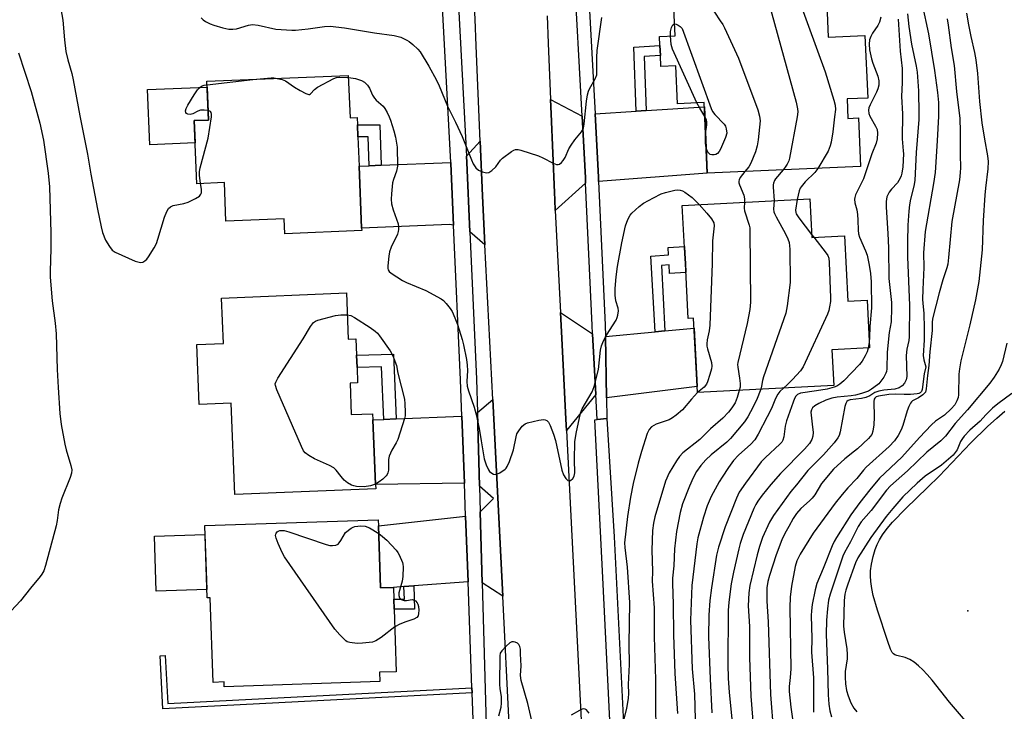
# Model space of a CAD drawing. Units: inches. Extents: x 1303761 to 1309762, y 509449 to 513450.
# Drawn here: x 1304617 to 1304923, y 512428 to 512642 of the extents above; entities that cross this region are included whole.
import ezdxf

# ---------------------------------------------------------------- set-up
doc = ezdxf.new("R2010")
doc.units = ezdxf.units.IN
doc.header["$MEASUREMENT"] = 0
for name, color, linetype in [('BLDG-Footprint', 5, 'Continuous'), ('CULTRL-Pad', 6, 'Continuous'), ('ELEV-Water Elevation', 7, 'Continuous'), ('HYDRO-Water Body', 4, 'Continuous'), ('TRANS-Driveway', 251, 'Continuous'), ('TRANS-Non Street Sidewalk', 7, 'Continuous'), ('TRANS-Road', 130, 'Continuous'), ('TRANS-Street Sidewalk', 7, 'Continuous'), ('Undefined', 1, 'Continuous')]:
    doc.layers.add(name, color=color, linetype=linetype)

msp = doc.modelspace()

# ---------------------------------------------------------------- linework, layer by layer
at = {"layer": 'BLDG-Footprint'}
for points, elevation in [([(1304867.28, 512652.36), (1304867.94, 512637.07), (1304879.38, 512637.56), (1304880.22, 512618.12), (1304873.8, 512617.84), (1304874.06, 512611.8), (1304877.36, 512611.94), (1304878.01, 512596.82), (1304830.37, 512594.76), (1304829.42, 512616.7), (1304821.11, 512616.34), (1304820.6, 512628.1), (1304815.95, 512627.9), (1304815.8, 512631.37), (1304815.67, 512634.44), (1304815.54, 512637.29), (1304820.37, 512637.5), (1304819.81, 512650.3)], 342.84), ([(1304718.82, 512625.11), (1304719.36, 512611.95), (1304721.53, 512612.03), (1304721.62, 512609.83), (1304721.78, 512606.1), (1304722.15, 512596.93), (1304722.94, 512577.73), (1304722.97, 512576.94), (1304699.04, 512575.96), (1304698.85, 512580.56), (1304680.8, 512579.82), (1304680.31, 512591.84), (1304671.69, 512591.48), (1304670.89, 512611.11), (1304675.38, 512611.29), (1304674.89, 512623.32)], 304.1), ([(1304862.22, 512586.81), (1304862.85, 512574.8), (1304873, 512575.34), (1304874.07, 512555.01), (1304880.03, 512555.33), (1304880.81, 512540.44), (1304869.1, 512539.83), (1304869.67, 512528.79), (1304827.34, 512526.57), (1304826.13, 512549.67), (1304824.46, 512549.58), (1304823.56, 512566.69), (1304823.4, 512569.77), (1304822.62, 512584.73)], 340.93), ([(1304718.21, 512557.53), (1304718.8, 512543.14), (1304721.16, 512543.24), (1304721.37, 512538.22), (1304721.52, 512534.39), (1304721.72, 512529.6), (1304719.35, 512529.5), (1304719.75, 512519.75), (1304726.38, 512520.02), (1304726.46, 512518.09), (1304727.28, 512498.05), (1304727.33, 512496.7), (1304683.54, 512494.92), (1304682.38, 512523.27), (1304672.44, 512522.87), (1304671.69, 512541.48), (1304679.98, 512541.82), (1304679.4, 512555.95)], 306.09), ([(1304728.17, 512485.2), (1304728.8, 512465.91), (1304732.86, 512466.04), (1304732.98, 512462.35), (1304733.08, 512459.26), (1304733.72, 512439.81), (1304728.53, 512439.64), (1304728.62, 512436.74), (1304680.25, 512435.16), (1304680.21, 512436.64), (1304676.77, 512436.53), (1304675.91, 512462.82), (1304674.91, 512462.79), (1304674.18, 512485.24), (1304728.11, 512487.01)], 305.71)]:
    msp.add_lwpolyline(points, close=True, dxfattribs=dict(at, elevation=elevation))
at = {"layer": 'CULTRL-Pad'}
for points in [[(1304671.18, 512604.15), (1304657.11, 512603.58), (1304656.41, 512620.73), (1304674.97, 512621.49), (1304675.38, 512611.29), (1304670.89, 512611.11)], [(1304674.83, 512465.4), (1304659.15, 512464.89), (1304658.59, 512481.93), (1304674.27, 512482.44)]]:
    msp.add_lwpolyline(points, close=True, dxfattribs=at)
at = {"layer": 'ELEV-Water Elevation'}
msp.add_point((1304911.31, 512458.73, 281.22), dxfattribs=at)
at = {"layer": 'HYDRO-Water Body'}
msp.add_lwpolyline([(1304915.74, 512418.64), (1304905.67, 512430.35), (1304900.28, 512437.18), (1304898.7, 512439.01), (1304897.39, 512440.4), (1304896.04, 512441.66), (1304894.67, 512442.75), (1304893.29, 512443.62), (1304891.9, 512444.23), (1304889.24, 512444.9), (1304888.65, 512445.12), (1304888.21, 512445.4), (1304887.85, 512445.85), (1304887.36, 512446.81), (1304886.53, 512449.25), (1304883.28, 512458.93), (1304881.96, 512463.51), (1304881.48, 512465.74), (1304881.16, 512467.88), (1304881.05, 512469.6), (1304881.13, 512471.2), (1304881.44, 512473.26), (1304881.94, 512475.61), (1304882.55, 512477.86), (1304883.12, 512479.41), (1304883.86, 512480.86), (1304884.85, 512482.39), (1304886.3, 512484.32), (1304887.98, 512486.29), (1304892.05, 512490.56), (1304898.83, 512497.04), (1304902.43, 512500.65), (1304912.3, 512510.97), (1304917.42, 512516.03), (1304920.31, 512518.67), (1304922.84, 512520.8)], dxfattribs=at)
at = {"layer": 'TRANS-Driveway'}
for points in [[(1304791.46, 512612.53), (1304792.49, 512593.34), (1304792.57, 512591.63), (1304783.15, 512583.22), (1304782.98, 512586.48), (1304782.86, 512588.81), (1304781.82, 512613.23), (1304781.63, 512617.66)], [(1304796.61, 512592.19), (1304796.55, 512593.54), (1304795.49, 512613.22), (1304808.27, 512614.04), (1304811.34, 512614.24), (1304829.47, 512615.41), (1304830.37, 512594.76)], [(1304761.28, 512572.45), (1304756.61, 512576.51), (1304755.64, 512598.05), (1304755.54, 512600.01), (1304759.79, 512604.69), (1304760.51, 512587.77)], [(1304751.51, 512578.61), (1304750.25, 512578.85), (1304722.94, 512577.73), (1304722.15, 512596.93), (1304725.28, 512597.06), (1304729.01, 512597.21), (1304750.63, 512598.09), (1304750.65, 512597.81)], [(1304794.74, 512544.81), (1304795.71, 512526.01), (1304786.62, 512514.8), (1304786.44, 512518.36), (1304785.26, 512541.45), (1304784.76, 512551.49)], [(1304799.04, 512524.96), (1304798.72, 512543.99), (1304814.14, 512545.46), (1304817.21, 512545.75), (1304826.29, 512546.61), (1304827.24, 512528.45)], [(1304766.82, 512463.33), (1304760.43, 512467.47), (1304759.82, 512489.51), (1304763.92, 512493.71), (1304759.6, 512497.53), (1304758.97, 512520.38), (1304763.72, 512524.45)], [(1304754.88, 512498.48), (1304727.28, 512498.05), (1304726.46, 512518.09), (1304729.9, 512518.23), (1304733.72, 512518.38), (1304754.11, 512519.21)], [(1304756.02, 512467.75), (1304739.19, 512466.51), (1304736.11, 512466.28), (1304732.86, 512466.04), (1304728.8, 512465.91), (1304728.17, 512485.2), (1304755.26, 512488.2)]]:
    msp.add_lwpolyline(points, close=True, dxfattribs=at)
at = {"layer": 'TRANS-Non Street Sidewalk'}
for points in [[(1304811.34, 512614.24), (1304808.27, 512614.04), (1304807.56, 512633.97), (1304815.67, 512634.44), (1304815.8, 512631.37), (1304810.74, 512631.08)], [(1304729.01, 512597.21), (1304725.28, 512597.06), (1304724.98, 512606.1), (1304721.78, 512606.1), (1304721.62, 512609.83), (1304728.59, 512609.84)], [(1304817.21, 512545.75), (1304814.14, 512545.46), (1304812.87, 512568.97), (1304818.32, 512569.38), (1304818.2, 512571.67), (1304823.29, 512571.94), (1304823.4, 512569.77), (1304823.56, 512566.69), (1304823.71, 512563.86), (1304818.62, 512563.59), (1304818.48, 512566.3), (1304816.11, 512566.12)], [(1304733.72, 512518.38), (1304729.9, 512518.23), (1304729.18, 512534.62), (1304721.52, 512534.39), (1304721.37, 512538.22), (1304732.83, 512538.56)], [(1304736.11, 512466.28), (1304739.19, 512466.51), (1304739.43, 512459.29), (1304733.08, 512459.26), (1304732.98, 512462.35), (1304736.24, 512462.36)], [(1304757.24, 512434.86), (1304757.3, 512433.23), (1304661.16, 512428.26), (1304660.32, 512444.75), (1304661.94, 512444.83), (1304662.7, 512429.98)]]:
    msp.add_lwpolyline(points, close=True, dxfattribs=at)
at = {"layer": 'TRANS-Road'}
for points in [[(1304768.84, 512423.49), (1304766.82, 512463.33), (1304763.72, 512524.45), (1304761.28, 512572.45), (1304760.51, 512587.77), (1304759.79, 512604.69), (1304758.52, 512634.37), (1304758.25, 512642.62), (1304757.79, 512650.49), (1304757.15, 512658.35), (1304757.04, 512659.34), (1304756.31, 512666.19), (1304755.28, 512674), (1304754.06, 512681.79), (1304752.65, 512689.54), (1304752.21, 512691.64), (1304751.05, 512697.26), (1304749.26, 512704.94), (1304747.28, 512712.57), (1304744.88, 512721.02), (1304728.07, 512795.66), (1304721.31, 512825.68)], [(1304780.6, 512643.64), (1304780.89, 512635.21), (1304781.63, 512617.66), (1304781.82, 512613.23), (1304782.86, 512588.81), (1304782.98, 512586.48), (1304783.15, 512583.22), (1304784.76, 512551.49), (1304785.26, 512541.45), (1304786.44, 512518.36), (1304786.62, 512514.8), (1304787.45, 512498.39), (1304793.78, 512373.55)]]:
    msp.add_lwpolyline(points, dxfattribs=at)
at = {"layer": 'TRANS-Street Sidewalk'}
for points in [[(1304719.13, 512815.48), (1304723.02, 512797.82), (1304734.32, 512746.48), (1304745.17, 512699.17), (1304748.08, 512686.08), (1304749.51, 512679.63), (1304749.53, 512679.53), (1304752.13, 512664.77), (1304752.17, 512664.47), (1304752.27, 512662.57), (1304755.54, 512600.01), (1304755.64, 512598.05), (1304756.61, 512576.51), (1304758.68, 512530.77), (1304758.97, 512520.38), (1304759.6, 512497.53), (1304759.82, 512489.51), (1304760.43, 512467.47), (1304762.05, 512408.76)], [(1304758.12, 512411.24), (1304757.3, 512433.23), (1304757.24, 512434.86), (1304756.02, 512467.75), (1304755.26, 512488.2), (1304754.88, 512498.48), (1304754.11, 512519.21), (1304753.68, 512530.54), (1304751.51, 512578.61), (1304750.65, 512597.81), (1304750.63, 512598.09), (1304747.2, 512663.78), (1304747.18, 512664.05), (1304744.61, 512678.6), (1304743.6, 512683.18), (1304740.29, 512698.07), (1304729.44, 512745.38), (1304717.65, 512798.92), (1304714.25, 512814.37)], [(1304801.11, 512403.54), (1304797.9, 512469.07), (1304795.43, 512518.15), (1304796.11, 512518.22), (1304799.15, 512518.53), (1304801.43, 512481.73), (1304804.6, 512417.54)]]:
    msp.add_lwpolyline(points, dxfattribs=at)
msp.add_lwpolyline([(1304795.49, 512613.22), (1304796.55, 512593.54), (1304796.61, 512592.19), (1304798.65, 512547.64), (1304798.72, 512543.99), (1304799.04, 512524.96), (1304799.15, 512518.53), (1304796.11, 512518.22), (1304795.71, 512526.01), (1304794.74, 512544.81), (1304794.6, 512547.51), (1304792.57, 512591.63), (1304792.49, 512593.34), (1304791.46, 512612.53), (1304788.92, 512659.85), (1304792.95, 512660.46)], close=True, dxfattribs=at)
at = {"layer": 'Undefined'}
for p, q in [((1304674.94, 512622.26, 304), (1304689.19, 512623.9, 304)), ((1304862.8, 512575.75, 298), (1304863.52, 512574.84, 298)), ((1304880.72, 512542.27, 296), (1304880.42, 512540.42, 296))]:
    msp.add_line(p, q, dxfattribs=at)
for points, elevation in [([(1304628.53, 512651.23), (1304630.12, 512642.36), (1304630.65, 512636.18), (1304631.07, 512632.63), (1304631.65, 512630.03), (1304632.88, 512625.79), (1304633.34, 512623.78), (1304635.39, 512612.54), (1304637.72, 512600.67), (1304638.79, 512594.46), (1304640.82, 512583.63), (1304642.01, 512578.09), (1304642.46, 512576.38), (1304643.37, 512573.97), (1304644.59, 512571.98), (1304645.48, 512570.86), (1304646.4, 512570.2), (1304652.58, 512567.47), (1304653.39, 512567.17), (1304654.2, 512567.02), (1304654.93, 512567.16), (1304655.6, 512567.48), (1304656.2, 512568.04), (1304656.72, 512568.75), (1304658.45, 512571.56), (1304659.16, 512572.87), (1304659.66, 512574.25), (1304661.72, 512581.05), (1304662.46, 512582.85), (1304662.98, 512583.79), (1304663.52, 512584.32), (1304664.43, 512584.73), (1304667.74, 512585.36), (1304669.06, 512585.75), (1304671.37, 512586.92), (1304672.54, 512587.67), (1304673.03, 512588.22), (1304673.16, 512588.7), (1304673.14, 512589.8), (1304672.89, 512591.53)], 304), ([(1304822.2, 512650.4), (1304823.47, 512649.83), (1304827.38, 512647.75), (1304830.4, 512646.43), (1304831.6, 512645.79), (1304832.02, 512645.45), (1304832.58, 512644.8), (1304834.42, 512642.16), (1304835.21, 512640.93), (1304835.77, 512639.89), (1304840.06, 512630.54), (1304846.08, 512614.47), (1304846.64, 512612.49), (1304846.77, 512611.04), (1304846.17, 512605.08), (1304845.92, 512603.31), (1304845.32, 512601.37), (1304843.93, 512597.86), (1304843.26, 512596.76), (1304842.03, 512595.26)], 302), ([(1304845.29, 512651.4), (1304847.1, 512650.66), (1304848.09, 512650.1), (1304848.75, 512649.4), (1304849.25, 512648.45), (1304857.98, 512616.79), (1304858.45, 512614.76), (1304858.5, 512613.79), (1304858.33, 512612.33), (1304855.93, 512599.44), (1304855.69, 512598.59), (1304855.23, 512597.59), (1304854.62, 512596.63), (1304853.93, 512595.78)], 300), ([(1304857.33, 512651.92), (1304859.02, 512648.11), (1304866.97, 512626.27), (1304869.73, 512617.51), (1304870.1, 512615.89), (1304870.17, 512614.57), (1304869.94, 512612.27), (1304869.36, 512607.65), (1304868.86, 512604.41), (1304868.6, 512603.25), (1304867.9, 512601.66), (1304864.77, 512596.25)], 298), ([(1304897.18, 512647.15), (1304899.14, 512638.04), (1304900.96, 512626.73), (1304901.92, 512619.81), (1304902.18, 512616.76), (1304902.21, 512612.46), (1304901.84, 512604.79), (1304901.17, 512594.93), (1304900.7, 512591.55), (1304898.13, 512576.64), (1304897.56, 512570.06), (1304897.66, 512565.45), (1304897.32, 512558.57), (1304897.25, 512555.66), (1304897.31, 512554.23), (1304897.63, 512551.22), (1304897.75, 512546.48), (1304897.75, 512542.9), (1304897.5, 512538.07), (1304897.67, 512536.73), (1304898.29, 512534.54), (1304897.76, 512532.36), (1304897.13, 512527.55), (1304896.91, 512526.94), (1304896.53, 512526.51), (1304896.08, 512526.31), (1304895.56, 512526.19), (1304893.56, 512526.01), (1304891.58, 512525.98), (1304888.8, 512526.13), (1304886.75, 512526), (1304883.6, 512525.5), (1304882.85, 512525.24), (1304882.4, 512524.87), (1304882.22, 512524.52), (1304882.1, 512523.78), (1304882.19, 512518.93), (1304882.11, 512516.6), (1304881.85, 512514.55), (1304881.46, 512513.57), (1304880.43, 512512.35), (1304877.05, 512509.14), (1304876.15, 512508.37), (1304873.08, 512506.04), (1304869.65, 512502.8), (1304865.85, 512498.31), (1304863.75, 512494.85), (1304862.97, 512493.73), (1304862.17, 512492.91), (1304859.45, 512490.59), (1304858.13, 512489.05), (1304857.07, 512487.4), (1304855.69, 512484.96), (1304854.52, 512482.77), (1304853.58, 512480.78), (1304851.82, 512476.2), (1304849.68, 512469.75), (1304849.19, 512467.83), (1304848.93, 512465.88), (1304848.87, 512461.74), (1304849.34, 512455.31), (1304850, 512432.72), (1304851, 512420.69)], 290), ([(1304892.6, 512644.34), (1304893.03, 512640.35), (1304893.85, 512634.87), (1304895.28, 512628), (1304895.55, 512626.18), (1304896.02, 512620.36), (1304896.12, 512613.19), (1304896.07, 512611.41), (1304895.26, 512601.21), (1304894.86, 512592.49), (1304894.56, 512590.75), (1304893.5, 512586.64), (1304893.19, 512584.96), (1304892.97, 512582.96), (1304892.74, 512578.6), (1304892.61, 512573.56), (1304892.59, 512568.81), (1304893.24, 512553.6), (1304893.14, 512543.9), (1304893, 512542.8), (1304892.43, 512540.06), (1304892.22, 512538.07), (1304892.39, 512531.55), (1304892.18, 512530.53), (1304891.69, 512529.55), (1304890.98, 512528.72), (1304889.98, 512528.03), (1304888.66, 512527.68), (1304885.28, 512527.34), (1304883.67, 512527.04), (1304882.41, 512526.61), (1304880.84, 512525.61), (1304879.61, 512525.08), (1304878.25, 512524.76), (1304874.75, 512524.37), (1304874.11, 512524.14), (1304873.76, 512523.84), (1304873.4, 512523.23), (1304873.08, 512522.23), (1304871.7, 512514.34), (1304871.37, 512513.22), (1304870.98, 512512.49), (1304869.8, 512510.92), (1304866.49, 512507.27), (1304863.23, 512504.05), (1304861.61, 512502.33), (1304858.15, 512497.9), (1304856.29, 512495.84), (1304850.99, 512488.42), (1304849.68, 512486.31), (1304847.57, 512481.55), (1304846.57, 512478.73), (1304845.85, 512476.16), (1304843.58, 512466.61), (1304843.27, 512464.31), (1304843.11, 512460.34), (1304843.51, 512453.86), (1304843.46, 512448.59), (1304843.51, 512444.25), (1304843.88, 512432.2), (1304844.69, 512421.79)], 292), ([(1304910.93, 512644.53), (1304911.53, 512640.88), (1304912.24, 512637.26), (1304913.42, 512632.28), (1304913.83, 512629.96), (1304914.31, 512625.72), (1304914.99, 512617.06), (1304915.74, 512610.44), (1304916.51, 512605.33), (1304917.49, 512600.17), (1304917.7, 512598.43), (1304917.61, 512596.17), (1304916.88, 512590.13), (1304916.68, 512587.9), (1304916.14, 512580.05), (1304915.78, 512570.98), (1304914.76, 512561.13), (1304913.73, 512555.37), (1304911.98, 512547.66), (1304909.22, 512536.4), (1304908.72, 512534), (1304908.57, 512532.27), (1304908.48, 512525.87), (1304908.36, 512525.05), (1304907.97, 512524.01), (1304907.29, 512522.79), (1304906.19, 512521.5), (1304904.09, 512519.58), (1304901.32, 512517.65), (1304900.08, 512516.58), (1304896.31, 512512.58), (1304890.88, 512506.48), (1304883.92, 512499.97), (1304880.88, 512496.36), (1304877.83, 512492.44), (1304874.99, 512488.6), (1304870.49, 512481.53), (1304869.76, 512480.26), (1304869.14, 512478.95), (1304866.43, 512471.9), (1304864.39, 512467.2), (1304863.89, 512465.26), (1304862.99, 512460.7), (1304862.72, 512458.73), (1304862.62, 512457.3), (1304862.91, 512450.17), (1304862.78, 512445.94), (1304863.34, 512437.94), (1304863.41, 512427.25)], 286), ([(1304673.09, 512643.03), (1304673.7, 512642.41), (1304674.4, 512641.94), (1304675.92, 512641.15), (1304676.99, 512640.74), (1304679.77, 512639.99), (1304681.72, 512639.56), (1304682.89, 512639.52), (1304684.06, 512639.66), (1304687.77, 512640.79), (1304689.09, 512641.01), (1304690.79, 512640.77), (1304696.24, 512639.57), (1304701.26, 512639.2), (1304702.42, 512639.21), (1304706.35, 512639.61), (1304711.45, 512640.4), (1304713.22, 512640.44), (1304717.65, 512639.91), (1304726.97, 512638.41), (1304733.02, 512637.55), (1304735.09, 512637.01), (1304736.98, 512636.14), (1304737.72, 512635.67), (1304738.86, 512634.74), (1304740.37, 512633.35), (1304741.14, 512632.48), (1304743.84, 512628.05), (1304746.26, 512623.67), (1304747.05, 512621.95), (1304749.67, 512615.55), (1304752.11, 512610.67), (1304754.25, 512606.19), (1304757.07, 512598.9), (1304757.66, 512597.65), (1304758.47, 512596.48), (1304759.25, 512595.7), (1304760.47, 512595.15), (1304761.77, 512594.88), (1304762.51, 512595), (1304763.4, 512595.56), (1304764.61, 512596.71), (1304766.09, 512598.79), (1304766.69, 512599.42), (1304769.53, 512601.55), (1304770.28, 512601.96), (1304770.79, 512602.12), (1304771.58, 512602.09), (1304772.4, 512601.9), (1304777.92, 512600.12), (1304779.27, 512599.54), (1304782.46, 512597.91), (1304783.51, 512597.51), (1304784.01, 512597.47), (1304784.46, 512597.62), (1304785.08, 512598.08), (1304785.63, 512598.68), (1304786.19, 512599.67), (1304787.37, 512602.3), (1304788.08, 512603.52), (1304789.21, 512605.15), (1304791.3, 512607.62), (1304791.61, 512608.1), (1304791.86, 512608.71), (1304792.12, 512610.07), (1304792.85, 512617.13), (1304793.17, 512619.1), (1304793.49, 512620.22), (1304793.81, 512621.02), (1304795.55, 512624.07), (1304796.01, 512625.31), (1304796.1, 512626.72), (1304796, 512630.74), (1304796.11, 512632.88), (1304797.62, 512643.1)], 302), ([(1304818.94, 512637.44), (1304818.94, 512638.75), (1304819.21, 512640.06), (1304819.71, 512640.85), (1304820.21, 512641.17)], 304), ([(1304820.21, 512641.17), (1304820.73, 512641.11), (1304821.36, 512640.79), (1304821.97, 512640.36), (1304822.61, 512639.75), (1304831.55, 512614.88), (1304832.03, 512613.96), (1304832.68, 512613.05), (1304835.59, 512610.01), (1304836.01, 512609.33), (1304836.26, 512608.57), (1304836.4, 512607.25), (1304836.06, 512605.88), (1304834.47, 512602.28), (1304834.02, 512601.53), (1304833.51, 512600.93), (1304833.03, 512600.61), (1304832.55, 512600.47), (1304831.79, 512600.46), (1304831.32, 512600.57), (1304830.91, 512600.84), (1304830.59, 512601.25), (1304830.22, 512602.02), (1304830.02, 512602.67)], 304), ([(1304889.74, 512642.62), (1304890.28, 512632.69), (1304890.94, 512627.28), (1304890.96, 512622.99), (1304890.73, 512618.6), (1304891.09, 512613.18), (1304890.89, 512605.45), (1304891.29, 512601.76), (1304891.34, 512600.73), (1304891.15, 512596.78), (1304890.88, 512594.8), (1304890.67, 512593.97), (1304890.35, 512593.19), (1304889.46, 512591.77), (1304887.64, 512589.8), (1304886.93, 512588.88), (1304886.22, 512587.39), (1304885.97, 512586), (1304885.97, 512584.25), (1304886.48, 512575.97), (1304886.66, 512571.52), (1304886.84, 512562.02), (1304887.58, 512554.62), (1304887.65, 512552.95), (1304887.5, 512548.56), (1304886.86, 512545.29), (1304886.23, 512539.1), (1304886.16, 512533.93), (1304886.07, 512533.14), (1304885.91, 512532.59), (1304885.23, 512531.37), (1304883.69, 512529.35), (1304883.29, 512528.97), (1304881.36, 512527.6), (1304880.45, 512527.07), (1304878.34, 512526.29), (1304876.45, 512525.75), (1304875.08, 512525.56), (1304870.73, 512525.19), (1304869.08, 512524.85), (1304867.25, 512524.22), (1304865.07, 512523.23), (1304863.78, 512522.5), (1304863.12, 512521.89), (1304862.73, 512521.23), (1304862.56, 512520.46), (1304862.61, 512519.61), (1304863.01, 512516.72), (1304863.23, 512514.14), (1304863.17, 512513.03), (1304862.82, 512511.99), (1304862.1, 512510.78), (1304860.63, 512509.01), (1304853.15, 512501.47), (1304850.13, 512498.02), (1304847.46, 512494.67), (1304846.1, 512492.83), (1304845.48, 512491.85), (1304844.85, 512490.55), (1304843.19, 512486.56), (1304841.57, 512482.49), (1304840.6, 512479.69), (1304840.15, 512478.01), (1304838.48, 512470.72), (1304837.81, 512467.1), (1304837.03, 512461.42), (1304836.84, 512458.88), (1304836.78, 512442.11), (1304836.87, 512437.81), (1304837.14, 512433.34), (1304837.96, 512425.14)], 294), ([(1304904.94, 512642.72), (1304905.26, 512640.75), (1304906.14, 512633.74), (1304907.1, 512628.2), (1304907.78, 512620.15), (1304908.81, 512611.72), (1304908.99, 512607.67), (1304908.95, 512600.57), (1304909.07, 512596.44), (1304909.01, 512595.03), (1304908.72, 512592.74), (1304906.35, 512579.73), (1304905.36, 512568.57), (1304905.11, 512566.52), (1304904.79, 512565.3), (1304903.54, 512561.63), (1304902.39, 512557.6), (1304900.35, 512549.47), (1304900.23, 512548.39), (1304900.27, 512545.86), (1304899.52, 512539.29), (1304899.27, 512535.03), (1304898.8, 512531.94), (1304898.42, 512527.79), (1304898.17, 512526.75), (1304897.92, 512526.35), (1304897.38, 512525.88), (1304896, 512524.95), (1304894.16, 512524.01), (1304893.79, 512523.69), (1304893.49, 512523.25), (1304892.99, 512522.26), (1304892.46, 512520.93), (1304891.14, 512516.4), (1304890.66, 512515.02), (1304889.65, 512513.24), (1304888.53, 512511.63), (1304886.89, 512509.86), (1304879.78, 512503.39), (1304878.89, 512502.42), (1304876.8, 512499.91), (1304874.05, 512496.97), (1304872.32, 512494.95), (1304870.14, 512492.17), (1304863.25, 512482.88), (1304859.23, 512476.33), (1304858.17, 512474.33), (1304857.64, 512472.52), (1304856.5, 512466.46), (1304856.13, 512463.03), (1304856.05, 512459.79), (1304856.33, 512440.68), (1304856.17, 512438.02), (1304855.84, 512435.23), (1304855.82, 512433.69), (1304856.37, 512428.83), (1304857.19, 512423.04)], 288), ([(1304884.28, 512643.26), (1304883.87, 512641.71), (1304883.34, 512640.7), (1304881.76, 512638.26), (1304881.2, 512637.26), (1304880.83, 512636.2), (1304880.68, 512634.83), (1304880.78, 512633.14), (1304881.42, 512630.32), (1304881.86, 512628.94), (1304883.36, 512624.88), (1304883.67, 512623.49), (1304883.64, 512622.08), (1304883.4, 512620.98), (1304882.95, 512619.92), (1304880.97, 512616.02), (1304880.62, 512615.03), (1304880.52, 512614.32), (1304880.63, 512613.29), (1304880.92, 512612.45), (1304882.67, 512609.36), (1304883.14, 512608.3), (1304883.31, 512607.19), (1304883.19, 512605.46), (1304882.86, 512604.06), (1304881.56, 512600.82), (1304878.87, 512593.02), (1304878.31, 512591.72), (1304876.48, 512588.02), (1304876.19, 512587.2), (1304876.11, 512586.66), (1304876.21, 512585.58), (1304876.81, 512583.35), (1304877.06, 512581.91), (1304877.19, 512580.15), (1304877.24, 512577.05), (1304877.37, 512575.95), (1304877.71, 512574.9), (1304879.53, 512570.62), (1304880.04, 512569.25), (1304880.73, 512566.17), (1304881.12, 512563.64), (1304881.28, 512560.99), (1304881.44, 512552.94), (1304880.91, 512547.16), (1304880.83, 512543.65), (1304880.72, 512542.27)], 296), ([(1304827.16, 512616.6), (1304819.57, 512633.34), (1304819.18, 512634.74), (1304818.94, 512637.44)], 304), ([(1304616.36, 512632.21), (1304620.26, 512620.12), (1304623, 512610.31), (1304624.04, 512605.07), (1304625.54, 512594.79), (1304625.92, 512590.5), (1304626.39, 512576.23), (1304626.41, 512571.34), (1304626.11, 512564.2), (1304626.13, 512562.48), (1304626.83, 512555.09), (1304627.72, 512548.16), (1304628.05, 512544.89), (1304628.33, 512533.73), (1304628.62, 512528.21), (1304629.18, 512520.03), (1304629.57, 512516.68), (1304630.73, 512510.52), (1304631.17, 512508.79), (1304632.61, 512503.94), (1304632.86, 512502.56), (1304632.76, 512501.56), (1304632.36, 512500.24), (1304629.77, 512493.76), (1304629.23, 512492.1), (1304628.77, 512490.12), (1304628.34, 512486.81), (1304628.02, 512485.13), (1304624.73, 512472.83), (1304624.16, 512471.16), (1304623.61, 512470.17), (1304623.1, 512469.46), (1304620.04, 512465.81), (1304616.89, 512461.91), (1304612.56, 512457.15)], 306), ([(1304689.19, 512623.9), (1304694.8, 512624.36), (1304695.69, 512624.35), (1304696.73, 512624.21)], 304), ([(1304696.73, 512624.21), (1304698.24, 512623.85), (1304699.3, 512623.43), (1304702.13, 512621.5), (1304703.85, 512620.45), (1304705.58, 512619.49), (1304706.51, 512619.2), (1304706.72, 512619.22), (1304707.11, 512619.44), (1304708.29, 512620.76), (1304709.2, 512621.45), (1304714.36, 512624.23), (1304715.17, 512624.51), (1304716.02, 512624.62), (1304718.85, 512624.52)], 304), ([(1304718.85, 512624.52), (1304721.06, 512624.19), (1304722.88, 512623.62), (1304723.8, 512623.09), (1304724.73, 512622.09), (1304725.35, 512621.16), (1304726.35, 512619.06), (1304726.93, 512618.11), (1304727.48, 512617.49), (1304729.63, 512615.56), (1304730.17, 512614.88), (1304730.91, 512613.62), (1304731.55, 512612.3), (1304731.95, 512611.22), (1304732.98, 512607.91), (1304733.46, 512605.97), (1304733.98, 512602.89), (1304734.09, 512596.93), (1304733.82, 512595.37), (1304732.84, 512592.84), (1304732.55, 512591.76), (1304732.19, 512588.36), (1304732.11, 512586.65), (1304732.28, 512585.26), (1304732.75, 512583.34), (1304734.3, 512579.01), (1304734.42, 512578.13), (1304734.43, 512577.25), (1304734.35, 512576.67), (1304734.09, 512575.83), (1304732.16, 512571.77), (1304731.66, 512570.37), (1304731.41, 512568.93), (1304731.07, 512566), (1304731.08, 512565.17), (1304731.21, 512564.68), (1304731.51, 512564.25), (1304732.14, 512563.7), (1304735.62, 512561.42), (1304736.94, 512560.79), (1304742.9, 512558.31), (1304747.7, 512555.67), (1304748.37, 512555.15), (1304749.18, 512554.31), (1304750.48, 512552.74), (1304751.12, 512551.76), (1304751.94, 512549.86), (1304752.73, 512547.71), (1304754.21, 512543.05), (1304754.66, 512541.39), (1304755.55, 512536.83), (1304755.8, 512535.11), (1304755.82, 512533.43), (1304755.66, 512530.01), (1304755.8, 512528.56), (1304756.17, 512527.13), (1304757.93, 512522.04), (1304758.53, 512519.74), (1304759.51, 512515.38), (1304760.06, 512511.62), (1304761.05, 512506.02), (1304761.7, 512504.09), (1304762.41, 512502.53), (1304762.72, 512502.08), (1304763.09, 512501.72), (1304763.95, 512501.23), (1304764.65, 512501.16), (1304765.15, 512501.3), (1304765.89, 512501.66), (1304767.54, 512502.74), (1304767.92, 512503.13), (1304768.23, 512503.59), (1304768.9, 512505.18), (1304770.14, 512508.76), (1304770.98, 512512.87), (1304771.22, 512513.72), (1304771.77, 512514.74), (1304772.88, 512516.11), (1304773.75, 512516.86), (1304774.54, 512517.2), (1304778.04, 512518.02), (1304779.48, 512518.19), (1304780.01, 512518.1), (1304780.48, 512517.89), (1304781.06, 512517.36), (1304781.58, 512516.37), (1304782.61, 512513.63), (1304783.2, 512511.67), (1304785.22, 512502.44), (1304785.69, 512501.06), (1304786.38, 512499.9), (1304787.04, 512499.26), (1304787.42, 512499.18), (1304787.83, 512499.3), (1304788.61, 512499.89), (1304788.99, 512500.57), (1304789.19, 512501.68), (1304789.1, 512505.67), (1304789.22, 512511.25), (1304789.65, 512513.84), (1304790.98, 512520.14), (1304791.48, 512521.51), (1304794.55, 512526.85), (1304795.24, 512528.44), (1304796.56, 512533.74), (1304797.17, 512539.79), (1304797.49, 512541.13), (1304798.16, 512542.69), (1304799.06, 512544.45), (1304802.01, 512549.12), (1304802.35, 512549.89), (1304802.56, 512550.68), (1304802.76, 512552.02), (1304802.73, 512552.83), (1304802, 512555.11), (1304801.79, 512556.87), (1304801.74, 512558.96), (1304802.05, 512562.51), (1304802.5, 512565.72), (1304803.8, 512573.12), (1304804.98, 512578.44), (1304805.71, 512580.39), (1304806.39, 512581.7), (1304806.91, 512582.37), (1304809.23, 512584.45), (1304810.6, 512585.48), (1304813.66, 512587.15), (1304816, 512588.32), (1304817.39, 512588.78), (1304820.25, 512589.47), (1304821.1, 512589.58), (1304821.91, 512589.52), (1304822.69, 512589.28), (1304823.42, 512588.9), (1304825.67, 512587.19), (1304827.82, 512585)], 304), ([(1304675.27, 512614.2), (1304673.98, 512614.37), (1304672.88, 512614.31), (1304672.06, 512614), (1304670.47, 512613.2), (1304669.67, 512613), (1304668.91, 512613.08), (1304668.52, 512613.3), (1304668.3, 512613.66), (1304668.23, 512614.11), (1304668.43, 512614.85), (1304668.95, 512615.86), (1304670.88, 512619.1), (1304671.97, 512620.72), (1304672.53, 512621.32), (1304673.19, 512621.79), (1304673.97, 512622.09), (1304674.94, 512622.26)], 304), ([(1304829.6, 512612.38), (1304828.01, 512615.01), (1304827.16, 512616.6)], 304), ([(1304672.89, 512591.53), (1304672.53, 512594.16), (1304672.57, 512595.3), (1304672.82, 512596.45), (1304675.3, 512605.65), (1304676.25, 512612.32), (1304676.28, 512613.13), (1304676.2, 512613.59), (1304675.95, 512613.92), (1304675.27, 512614.2)], 304), ([(1304829.84, 512607), (1304830.21, 512609.75), (1304830.25, 512610.63), (1304830.12, 512611.34), (1304829.6, 512612.38)], 304), ([(1304830.02, 512602.67), (1304829.84, 512604.09), (1304829.84, 512607)], 304), ([(1304842.03, 512595.26), (1304840.58, 512593.4), (1304840.25, 512592.73), (1304840.15, 512592.25), (1304840.19, 512591.73), (1304840.35, 512591.18), (1304841.7, 512587.89), (1304841.93, 512586.81), (1304841.99, 512585.75)], 302), ([(1304853.93, 512595.78), (1304851.55, 512592.96), (1304851.24, 512592.46), (1304850.93, 512591.7), (1304850.84, 512591.18), (1304850.83, 512590.38), (1304851.13, 512586.23)], 300), ([(1304864.77, 512596.25), (1304863.75, 512594.98), (1304860.75, 512592.08), (1304859.55, 512590.56), (1304859.28, 512590.09), (1304858.97, 512589.29), (1304858.31, 512586.6)], 298), ([(1304841.99, 512585.75), (1304841.83, 512583.9), (1304841.91, 512583.05), (1304843.36, 512578.63), (1304843.55, 512577.81), (1304843.64, 512576.93), (1304843.78, 512554.67), (1304843.56, 512552.36), (1304842.81, 512548.1), (1304839.83, 512535.89), (1304839.77, 512535.31), (1304839.82, 512534.47), (1304840.39, 512531.11), (1304840.6, 512529.41), (1304840.56, 512528.29), (1304840.33, 512527.25)], 302), ([(1304851.13, 512586.23), (1304850.98, 512583.54), (1304851.05, 512582.76), (1304851.22, 512582.22), (1304851.73, 512581.16), (1304854.7, 512575.94), (1304855.44, 512574.34), (1304855.81, 512573.25), (1304855.99, 512571.19), (1304856.18, 512560.79), (1304855.18, 512553.56), (1304854.74, 512551.26), (1304847.85, 512531.52), (1304847.52, 512530.38), (1304847.27, 512528.61), (1304847.02, 512527.6)], 300), ([(1304858.31, 512586.6), (1304857.81, 512583.25), (1304857.86, 512582.56), (1304858.01, 512582.12), (1304858.78, 512580.91), (1304862.8, 512575.75)], 298), ([(1304827.82, 512585), (1304830.27, 512582.38), (1304831.7, 512580.56), (1304832.38, 512579.35), (1304832.52, 512578.43), (1304831.97, 512573.7), (1304831.92, 512566.73), (1304831.2, 512547.57), (1304831, 512545.81), (1304830.35, 512542.93), (1304830.19, 512541.78), (1304830.24, 512541.03), (1304830.42, 512540.21), (1304831.73, 512535.94), (1304831.83, 512534.81), (1304831.69, 512533.95), (1304831.2, 512532.24), (1304830.49, 512529.97), (1304830.14, 512529.17), (1304829.43, 512528.31), (1304827.34, 512526.59)], 304), ([(1304863.52, 512574.84), (1304867.35, 512569.89), (1304867.82, 512569.16), (1304868.12, 512568.4), (1304868.3, 512566.98), (1304868.69, 512556.06), (1304868.65, 512554.9), (1304868.39, 512553.19), (1304868.12, 512552.08), (1304867.7, 512550.98), (1304860.19, 512534.57), (1304859.37, 512533.39), (1304856.83, 512530.61), (1304855.21, 512528.96), (1304854.02, 512527.97)], 298), ([(1304727.27, 512498.17), (1304725.66, 512497.56), (1304723.73, 512497.27), (1304721.39, 512497.39), (1304720.54, 512497.55), (1304719.78, 512497.82), (1304718.58, 512498.5), (1304717.51, 512499.38), (1304716.56, 512500.45), (1304715.08, 512502.46), (1304714.28, 512503.21), (1304712.99, 512503.91), (1304708.34, 512505.97), (1304706.59, 512507), (1304705.45, 512507.85), (1304704.93, 512508.52), (1304704.28, 512509.84), (1304696.64, 512527.41), (1304696.17, 512528.78), (1304696.13, 512529.31), (1304696.25, 512529.82), (1304696.92, 512531.08), (1304704.77, 512543.33), (1304707.08, 512547.16), (1304707.96, 512548.31), (1304708.61, 512548.75), (1304709.34, 512549.04), (1304714.82, 512550.51), (1304716.53, 512550.73), (1304718.48, 512550.74)], 306), ([(1304718.48, 512550.74), (1304719.58, 512550.52), (1304720.78, 512549.95), (1304725.65, 512546.8), (1304727.21, 512545.69), (1304727.86, 512545.07), (1304728.55, 512544.22), (1304731.8, 512539.53), (1304732.64, 512538.03), (1304733.76, 512534.97), (1304734.23, 512532.61), (1304736.23, 512524.49), (1304736.38, 512523.06), (1304736.47, 512520.48), (1304736.44, 512519.34), (1304736.3, 512518.49), (1304734.22, 512512.02), (1304733.71, 512510.96), (1304732.29, 512508.67), (1304731.51, 512506.87), (1304731.3, 512505.79), (1304731.33, 512503.27), (1304731.27, 512502.43), (1304731.11, 512501.64), (1304730.89, 512501.15), (1304730.56, 512500.7), (1304729.56, 512499.68), (1304728.43, 512498.8), (1304727.27, 512498.17)], 306), ([(1304880.42, 512540.42), (1304880.04, 512539.24), (1304879.45, 512537.97), (1304878.49, 512536.36), (1304877.71, 512535.29), (1304872.82, 512530.22), (1304871.52, 512529.15), (1304870.59, 512528.61), (1304869.83, 512528.27), (1304867.67, 512527.65), (1304865.65, 512527.3), (1304860.75, 512526.62), (1304859.38, 512526.35), (1304858.44, 512525.94), (1304857.92, 512525.44), (1304857.5, 512524.7), (1304857.04, 512523.6), (1304854.98, 512517.85), (1304854.61, 512516.16), (1304854.19, 512512.83), (1304853.88, 512511.84), (1304853.51, 512511.22), (1304852.96, 512510.6), (1304848.43, 512506.39), (1304847.12, 512505.02), (1304842.25, 512498.48), (1304840.25, 512495.61), (1304839.41, 512493.76), (1304835.92, 512484.81), (1304833.86, 512478.51), (1304833.24, 512476.09), (1304831.64, 512465.92), (1304831.16, 512461.99), (1304830.87, 512457.42), (1304830.79, 512450.67), (1304831.22, 512437.57), (1304831.75, 512427.07)], 296), ([(1304847.02, 512527.6), (1304845.63, 512524.27), (1304843.8, 512520.58), (1304842.97, 512519.08), (1304841.89, 512517.49), (1304837.61, 512512.33), (1304836.41, 512511.18), (1304831.61, 512507.19), (1304829.9, 512505.64), (1304828.33, 512503.94), (1304827.06, 512502.05), (1304825.98, 512500.07), (1304824.83, 512497.47), (1304822.66, 512492), (1304821.9, 512489.34), (1304820.76, 512483.4), (1304820.2, 512478.03), (1304819.97, 512472.7), (1304819.61, 512468.9), (1304819.55, 512467.22), (1304819.78, 512460.86), (1304819.83, 512451.34), (1304820.33, 512439.31), (1304821.12, 512426.89)], 300), ([(1304854.02, 512527.97), (1304852.9, 512526.95), (1304852.26, 512526.06), (1304851.62, 512524.75), (1304850.3, 512521.61), (1304849.02, 512519.01), (1304846.16, 512513.67), (1304845.16, 512511.94), (1304843.93, 512510.51), (1304840.08, 512507.08), (1304838.54, 512505.43), (1304836.96, 512503.32), (1304834.96, 512500.34), (1304834.04, 512498.83), (1304831.56, 512494.27), (1304830.33, 512491.34), (1304829.25, 512487.89), (1304827.46, 512481.44), (1304827.1, 512479.62), (1304825.56, 512466.65), (1304825.12, 512455.84), (1304825.66, 512440.77), (1304826.35, 512432.87), (1304826.97, 512413.36)], 298), ([(1304827.34, 512526.59), (1304825.46, 512524.55), (1304822.69, 512521.19), (1304820.71, 512519.54), (1304819.55, 512518.7), (1304818.57, 512518.15), (1304814.5, 512516.74), (1304813.73, 512516.4), (1304813.05, 512515.92), (1304812.3, 512515.1), (1304811.68, 512513.82), (1304809.92, 512508.27), (1304808.89, 512504.62), (1304807.33, 512498.28), (1304806.5, 512494.05), (1304805.56, 512488.1), (1304804.68, 512479.93), (1304804.77, 512478.46), (1304805.44, 512472.29), (1304806.24, 512461.33), (1304806.04, 512448.35), (1304806.09, 512442.12), (1304805.75, 512435.86), (1304805.87, 512433.05), (1304805.83, 512431.65), (1304805.3, 512428.42), (1304804.46, 512425.17)], 304), ([(1304840.33, 512527.25), (1304839.63, 512525.01), (1304839.01, 512523.44), (1304838.05, 512521.85), (1304836.97, 512520.54), (1304835.2, 512518.67), (1304831.41, 512515.3), (1304828.02, 512512.05), (1304822.76, 512507.85), (1304821.76, 512506.75), (1304820.79, 512505.32), (1304818.52, 512501.66), (1304817.35, 512499.02), (1304814.1, 512487.95), (1304813.63, 512486.02), (1304813.37, 512483.72), (1304813.17, 512477.61), (1304813.34, 512471.09), (1304813.29, 512468.01), (1304813.82, 512459.65), (1304813.83, 512450.63), (1304814.25, 512437.44), (1304814.27, 512428.86), (1304814.41, 512422.42)], 302), ([(1304733.26, 512453.8), (1304729.04, 512450.47), (1304727.37, 512449.47), (1304726.37, 512449.06), (1304723.24, 512448.7), (1304721.55, 512448.65), (1304719.27, 512448.87), (1304718.49, 512449.12), (1304718.02, 512449.42), (1304716.18, 512451.26), (1304714.66, 512453.06), (1304698.95, 512475.58), (1304698.21, 512476.87), (1304697.02, 512479.63), (1304696.36, 512481.31), (1304696.19, 512482.12), (1304696.25, 512482.57), (1304696.41, 512482.94), (1304696.69, 512483.26), (1304697.06, 512483.53), (1304697.49, 512483.7), (1304697.94, 512483.77), (1304698.91, 512483.68), (1304700.35, 512483.26), (1304711.94, 512479.32), (1304713.09, 512479.04), (1304713.91, 512479.01), (1304714.97, 512479.16), (1304715.65, 512479.5), (1304716.02, 512479.88), (1304716.5, 512480.57), (1304717.93, 512483.09), (1304719.69, 512484.41), (1304720.28, 512484.76), (1304720.8, 512484.95), (1304722.73, 512485.2), (1304724.09, 512485.11), (1304725.36, 512484.56), (1304728.25, 512482.78)], 306), ([(1304728.25, 512482.78), (1304729.43, 512481.87), (1304730.75, 512480.69), (1304733.73, 512477.59), (1304734.22, 512476.9), (1304734.64, 512476.16), (1304735.67, 512473.8), (1304735.81, 512473.26), (1304735.89, 512472.4), (1304735.76, 512469.46), (1304735.56, 512468), (1304734.52, 512464.37), (1304734.5, 512463.56), (1304734.75, 512462.82), (1304735.26, 512462.31), (1304736.18, 512461.96), (1304736.85, 512461.95), (1304738.62, 512462.23), (1304739.32, 512462.1), (1304739.71, 512461.83), (1304740.21, 512461.26), (1304740.44, 512460.8), (1304740.63, 512460.06), (1304740.74, 512459.01), (1304740.68, 512457.95), (1304740.5, 512457.22), (1304740.09, 512456.64), (1304739.15, 512456.14), (1304736.7, 512455.36), (1304734.87, 512454.64), (1304733.26, 512453.8)], 306), ([(1304775.8, 512424.56), (1304774.6, 512429.92), (1304772.53, 512437.09), (1304772.36, 512438.64), (1304772.49, 512441.65), (1304772.37, 512445.43), (1304772.28, 512446.88), (1304772.14, 512447.69), (1304771.77, 512448.34), (1304771.37, 512448.66), (1304770.66, 512448.99), (1304770.16, 512449.12), (1304769.67, 512449.12), (1304768.98, 512448.78), (1304767.89, 512447.82), (1304766.48, 512446.3), (1304766.05, 512445.59), (1304765.88, 512444.77), (1304765.81, 512435.99), (1304765.9, 512434.55), (1304766.28, 512432.08), (1304766.31, 512430.13), (1304766.2, 512428.74), (1304765.52, 512426.05)], 304), ([(1304793.63, 512426.92), (1304793.17, 512427.6), (1304792.81, 512427.97), (1304792.41, 512428.23), (1304791.97, 512428.3), (1304791.48, 512428.18), (1304790.71, 512427.82), (1304788.12, 512426.3)], 304)]:
    msp.add_lwpolyline(points, dxfattribs=dict(at, elevation=elevation))
for points in [[(1304923.45, 512541.92, 284), (1304922.11, 512536.28, 284), (1304921.75, 512535.19, 284), (1304921.08, 512533.89, 284), (1304919.55, 512531.37, 284), (1304918.22, 512529.53, 284), (1304911.27, 512521.19, 284), (1304907.38, 512516.94, 284), (1304904.36, 512513.05, 284), (1304902.91, 512511.59, 284), (1304898.62, 512508.09, 284), (1304892.63, 512502.22, 284), (1304887.32, 512497.65, 284), (1304886.08, 512496.21, 284), (1304881.26, 512489.97, 284), (1304878.24, 512486.44, 284), (1304877.3, 512484.92, 284), (1304874.86, 512480.15, 284), (1304873.05, 512476.89, 284), (1304872.52, 512475.79, 284), (1304871.83, 512473.89, 284), (1304869.73, 512467.33, 284), (1304868.52, 512463.96, 284), (1304868.04, 512462.03, 284), (1304867.69, 512459.41, 284), (1304867.38, 512455.85, 284), (1304867.29, 512451.37, 284), (1304867.73, 512440.74, 284), (1304867.89, 512432.65, 284), (1304868.15, 512429.73, 284), (1304868.47, 512427.72, 284), (1304868.99, 512425.83, 284)], [(1304925.06, 512526.27, 282), (1304920.63, 512523.09, 282), (1304919.04, 512521.78, 282), (1304916.9, 512519.69, 282), (1304915.19, 512517.67, 282), (1304912.01, 512514.93, 282), (1304910.19, 512513, 282), (1304909.65, 512512.3, 282), (1304909.11, 512511.37, 282), (1304908.04, 512508.8, 282), (1304907.46, 512507.91, 282), (1304906.75, 512507.09, 282), (1304903.17, 512504.06, 282), (1304898.1, 512500.65, 282), (1304895.56, 512498.48, 282), (1304891.12, 512494.13, 282), (1304888.02, 512490.58, 282), (1304885.97, 512488.06, 282), (1304881.16, 512481.54, 282), (1304877.12, 512475.25, 282), (1304876.43, 512473.65, 282), (1304874.08, 512467.02, 282), (1304873.48, 512465.18, 282), (1304873.16, 512463.91, 282), (1304872.96, 512461.94, 282), (1304872.73, 512453.94, 282), (1304872.88, 512452.17, 282), (1304873.74, 512446.95, 282), (1304873.87, 512445.23, 282), (1304873.8, 512443.82, 282), (1304873.23, 512439.85, 282), (1304873.21, 512438.09, 282), (1304873.3, 512436.05, 282), (1304873.64, 512434.03, 282), (1304874.12, 512432.35, 282), (1304875, 512430.17, 282), (1304875.92, 512428.52, 282), (1304876.86, 512427.36, 282)]]:
    msp.add_polyline3d(points, dxfattribs=at)

doc.saveas('drawing.dxf')
